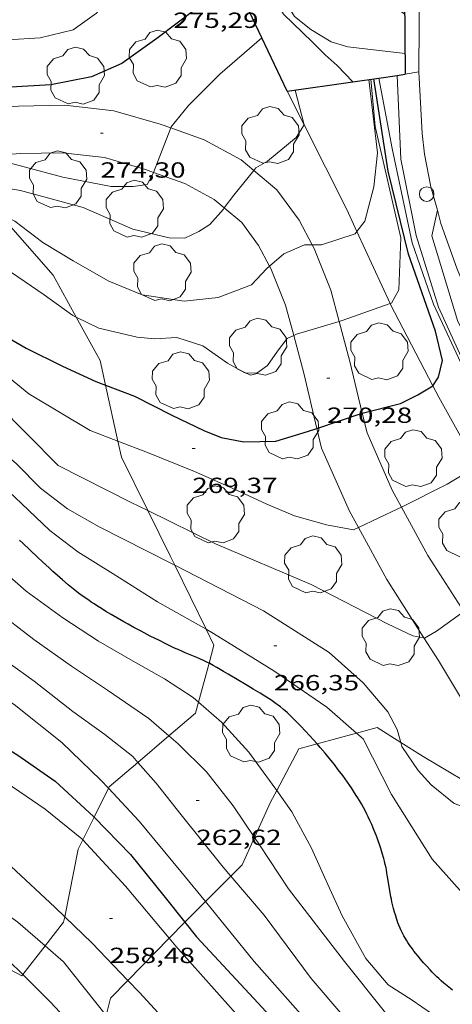
# Model space of a CAD drawing. Units: inches. Extents: x 453000 to 454004, y 4601998 to 4602502.
# Drawn here: x 453056 to 453085, y 4602110 to 4602177 of the extents above; entities that cross this region are included whole.
import ezdxf
from ezdxf.enums import TextEntityAlignment as Align

# ---------------------------------------------------------------- set-up
doc = ezdxf.new("R2010")
doc.units = ezdxf.units.IN
doc.header["$MEASUREMENT"] = 0
for name, color, linetype, lineweight in [('ALTRES CARRETERES ASFALTADES', 7, 'Continuous', 0), ('ARBRE', 7, 'Continuous', 0), ('BOSC', 7, 'Continuous', 0), ('CAMI i PISTA FORESTAL', 7, 'Continuous', 0), ('CORBA DE NIVELL', 7, 'Continuous', 0), ('CORBA MESTRA', 7, 'Continuous', 0), ('COTA ALTIMETRICA', 7, 'Continuous', 0), ('FILAT', 7, 'Continuous', 0), ('MUR CONTENCIO', 7, 'Continuous', 0), ('PAL', 7, 'Continuous', 0), ('VORERA', 7, 'Continuous', 0)]:
    doc.layers.add(name, color=color, linetype=linetype, lineweight=lineweight)
doc.styles.add('Style-Arial', font='ARIAL.TTF')
doc.linetypes.add('bosc', pattern='A,-2.235,[9,dgnlstyle-mataro.shx,S=0.035752,R=0,X=0,Y=0],-2.235', length=4.47)
doc.linetypes.add('filat', pattern='A,0.25,[7,dgnlstyle-mataro.shx,S=0.008,R=0,X=0,Y=0],10.25', length=10.5)

# ---------------------------------------------------------------- blocks, each defined once
blk = doc.blocks.new('ARBRE')
at = {"color": 0, "linetype": 'ByBlock', "lineweight": -2, "flags": 128}
blk.add_lwpolyline([(-0.507, -1.872), (-1.415, -1.448), (-1.697, -0.9400000000000001), (-1.675, -0.342), (-1.951, 0.138), (-1.943, 0.686), (-1.511, 1.208), (-0.871, 1.406), (-0.543, 1.846), (-0.027, 2.012), (0.541, 1.882), (0.933, 1.428), (1.495, 1.262), (1.921, 0.6940000000000001), (1.969, 0.068), (1.593, -0.562), (1.593, -1.098), (1.229, -1.618), (0.505, -1.886), (-0.049, -1.762), (-0.507, -1.872)], dxfattribs=at)
blk = doc.blocks.new('COTA')
at = {"color": 0, "linetype": 'ByBlock', "lineweight": -2}
blk.add_line((0, 0), (0.2, 0), dxfattribs=at)
blk = doc.blocks.new('PAL')
at = {"color": 0, "linetype": 'ByBlock', "lineweight": -2}
blk.add_circle((0, 0), 0.5000000000992941, dxfattribs=at)

msp = doc.modelspace()

# ---------------------------------------------------------------- linework, layer by layer
at = {"layer": 'ALTRES CARRETERES ASFALTADES', "color": 1, "linetype": 'Continuous', "lineweight": 20}
for points in [[(453082.8613182441, 4602173.514897496, 268.0634156048752), (453083.1042867153, 4602169.309889133, 267.635414941304), (453083.2662761391, 4602167.882885691, 267.6034148916913), (453083.703259828, 4602165.643878904, 267.2224143009889), (453084.1382230385, 4602164.048753522, 267.0266116305758)], [(453084.1382230385, 4602164.048753522, 267.0266116305758), (453084.385241909, 4602163.142869851, 266.9154138250161), (453085.4762204736, 4602160.094856848, 266.5014131831505), (453086.616200829, 4602157.272843822, 266.2134127366353), (453087.6531839307, 4602154.833832174, 265.7904120808161), (453088.5821700366, 4602152.812821991, 265.5024116343009), (453089.7691566411, 4602150.804809872, 265.3074113319728), (453091.1481437178, 4602148.819796331, 265.0844109862336), (453092.4721327199, 4602147.099783619, 264.9214107335184), (453093.8281232436, 4602145.573770964, 264.7544104746017), (453095.1861153714, 4602144.258758621, 264.6004102358401), (453096.5101104436, 4602143.338747149, 264.3594098621937), (453097.6751081601, 4602142.799737474, 264.2054096234321), (453098.7685546305, 4602142.362100609, 264.0232715968558)]]:
    msp.add_polyline3d(points, dxfattribs=at)
at = {"layer": 'BOSC', "color": 3, "linetype": 'bosc', "lineweight": 20}
for points in [[(453036.978387158, 4602161.332421163, 271.4335064190061), (453040.7851751019, 4602163.24720083, 271.7934213878672), (453048.0092010064, 4602165.185149021, 272.5414225475664), (453054.1342004262, 4602163.85710049, 271.9734216669393), (453057.8611739043, 4602159.60006561, 271.3684207289472), (453059.4421744404, 4602156.732392723, 271.1462814447726)], [(453059.4421744404, 4602156.732392723, 271.1462814447726), (453061.0781346185, 4602153.765032155, 270.9164200281664), (453061.4505225644, 4602152.069760448, 270.6456994951954)], [(453061.4505225644, 4602152.069760448, 270.6456994951954), (453062.2886324235, 4602148.254320269, 270.0364060145787)], [(453062.2886324235, 4602148.254320269, 270.0364060145787), (453062.5320866509, 4602147.146010862, 269.8594183893937), (453064.347192727, 4602143.489321621, 268.9841875919394)], [(453064.347192727, 4602143.489321621, 268.9841875919394), (453065.900040391, 4602140.360974788, 268.235415871544), (453066.1978850798, 4602139.750693149, 268.0603464370432)], [(453066.1978850798, 4602139.750693149, 268.0603464370432), (453068.3314798304, 4602135.378972755, 266.8062457582325)], [(453068.3314798304, 4602135.378972755, 266.8062457582325), (453068.8619989344, 4602134.291942903, 266.4944131722978), (453068.524201031, 4602133.051345308, 266.260785012912)], [(453068.524201031, 4602133.051345308, 266.260785012912), (453067.800898251, 4602130.394941347, 265.7605335447624)], [(453067.800898251, 4602130.394941347, 265.7605335447624), (453067.5939616335, 4602129.634945304, 265.6174118125969), (453065.7832105881, 4602128.082238605, 265.1382339920726)], [(453075.9135641324, 4602127.528780049, 266.3859598232785), (453078.6154538441, 4602128.259721116, 266.0933734125186)], [(453078.6154538441, 4602128.259721116, 266.0933734125186), (453080.0279733763, 4602128.64184942, 265.940412313376), (453081.6380508313, 4602127.634001574, 266.1309458612967)], [(453065.7832105881, 4602128.082238605, 265.1382339920726), (453063.6647796056, 4602126.265698454, 264.5776350385456)], [(453073.1615552722, 4602124.33935692, 265.2210044137729), (453074.6719540781, 4602127.192887813, 266.5204132126081), (453075.9135641324, 4602127.528780049, 266.3859598232785)], [(453081.6380508313, 4602127.634001574, 266.1309458612967), (453083.1799632929, 4602126.668822447, 266.3134128916752), (453087.605950063, 4602124.020784759, 266.8944137924577), (453087.7122268625, 4602123.898929924, 266.9010967812247)], [(453063.6647796056, 4602126.265698454, 264.5776350385456), (453061.6989141389, 4602124.579982195, 264.0574093939729), (453061.653224564, 4602124.488411639, 264.0203475357938)], [(453061.653224564, 4602124.488411639, 264.0203475357938), (453060.6679773896, 4602122.513789822, 263.2211479137652)], [(453071.6400879712, 4602121.11764135, 263.8392562657394), (453072.7389233716, 4602123.540896818, 264.8574106342929), (453073.1615552722, 4602124.33935692, 265.2210044137729)], [(453060.6679773896, 4602122.513789822, 263.2211479137652), (453059.8918209532, 4602120.95822542, 262.5915557192712)], [(453059.8918209532, 4602120.95822542, 262.5915557192712), (453059.5698784622, 4602120.312991733, 262.3304067164321), (453058.6591807424, 4602115.703231242, 260.8144864183978)], [(453070.0271220164, 4602118.483100633, 262.7104024828237), (453070.7908877554, 4602119.244904937, 263.0524078358209), (453071.6400879712, 4602121.11764135, 263.8392562657394)], [(453068.2772490339, 4602116.737721519, 261.9268298551085), (453070.0271220164, 4602118.483100633, 262.7104024828237)], [(453066.8730901851, 4602115.337147307, 261.2981273736728), (453066.8738520381, 4602115.337928602, 261.2984051164192), (453068.2772490339, 4602116.737721519, 261.9268298551085)], [(453058.6591807424, 4602115.703231242, 260.8144864183978), (453058.5858391431, 4602115.331991478, 260.6924041768768), (453057.3171301065, 4602113.699806459, 260.0638186237439)], [(453065.790917911, 4602114.22735833, 260.9036083966397), (453066.8730901851, 4602115.337147307, 261.2981273736728)], [(453055.7935733956, 4602111.739761747, 259.3089680550465), (453055.7238067687, 4602111.650007485, 259.2744019784096), (453051.8418161756, 4602113.683040092, 259.455402259032), (453051.8256683218, 4602115.258944977, 259.7802144589777)], [(453062.9784571524, 4602111.343124443, 259.8782918477115), (453065.790917911, 4602114.22735833, 260.9036083966397)], [(453057.3171301065, 4602113.699806459, 260.0638186237439), (453055.7935733956, 4602111.739761747, 259.3089680550465)], [(453061.5018760583, 4602108.928948163, 258.8994260197818), (453061.7828045306, 4602110.116959136, 259.4424022388769), (453062.9784571524, 4602111.343124443, 259.8782918477115)]]:
    msp.add_polyline3d(points, dxfattribs=at)
at = {"layer": 'CAMI i PISTA FORESTAL', "color": 7, "linetype": 'Continuous', "lineweight": 0}
for points in [[(453065.9047200066, 4602169.686975131, 273.9822342901988), (453065.1812637537, 4602169.94602611, 274.0934249537872), (453062.0132657998, 4602170.863051568, 274.4234254654193), (453058.665263409, 4602171.232077545, 274.3914254158065), (453055.5022581183, 4602171.181101465, 274.1684250700673), (453053.6960044021, 4602171.060658164, 273.9666595853255)], [(453071.5927103354, 4602166.769626627, 272.9833794620883), (453070.7162537911, 4602167.501980323, 273.1874235491248), (453068.2002602322, 4602168.865001527, 273.6294242344017), (453065.9047200066, 4602169.686975131, 273.9822342901988)], [(453064.7372757803, 4602166.642460436, 273.9967875669514), (453064.1772386529, 4602166.843028917, 274.0934249537872), (453061.3772404578, 4602167.653051417, 274.4234254654193), (453058.5122384137, 4602167.969073647, 274.3914254158065), (453055.6372336074, 4602167.923095389, 274.1684250700673), (453054.0772063277, 4602167.818858509, 273.9911493327119)], [(453069.5708107966, 4602164.210819446, 272.9776545296811), (453068.8762303686, 4602164.790990082, 273.1874235491248), (453066.8662355151, 4602165.880007021, 273.6294242344017), (453064.7372757803, 4602166.642460436, 273.9967875669514)], [(453075.5832903482, 4602161.681934371, 271.9978918657086), (453074.6802285471, 4602163.364943833, 272.3184222018273), (453073.1732420231, 4602165.448958497, 272.6154226622961), (453071.5927103354, 4602166.769626627, 272.9833794620883)], [(453072.6638088144, 4602160.22816571, 271.9915496947897), (453071.9112110973, 4602161.630962154, 272.3184222018273), (453070.7702213014, 4602163.208973258, 272.6154226622961), (453069.5708107966, 4602164.210819446, 272.9776545296811)], [(453077.4302702476, 4602156.443402546, 271.0082355047192), (453076.8601956281, 4602158.580919875, 271.3044206297217), (453075.714215529, 4602161.437932999, 271.9514216328305), (453075.5832903482, 4602161.681934371, 271.9978918657086)], [(453074.3154510613, 4602155.471930637, 271.0020839965246), (453073.7611830007, 4602157.549941791, 271.3044206297217), (453072.7562004569, 4602160.0559533, 271.9514216328305), (453072.6638088144, 4602160.22816571, 271.9915496947897)], [(453079.0062227939, 4602150.160958246, 269.9811511050461), (453078.1651605255, 4602153.687902386, 270.6264195785505), (453077.4302702476, 4602156.443402546, 271.0082355047192)], [(453075.9025724535, 4602149.122739966, 269.9703957353724), (453075.0041495699, 4602152.889925134, 270.6264195785505), (453074.3154510613, 4602155.471930637, 271.0020839965246)], [(453081.6872312961, 4602143.736251596, 269.0041738917463), (453081.0550983191, 4602144.898866833, 269.185417344424), (453079.3291252953, 4602148.806885988, 269.7334181940432), (453079.0062227939, 4602150.160958246, 269.9811511050461)], [(453078.7414001072, 4602142.32904321, 269.0174357434435), (453078.1270828536, 4602143.458886818, 269.185417344424), (453076.2271125572, 4602147.761907904, 269.7334181940432), (453075.9025724535, 4602149.122739966, 269.9703957353724)], [(453085.9417330599, 4602136.57850827, 268.0079543741641), (453083.4860681642, 4602140.427841457, 268.4884162637952), (453081.6872312961, 4602143.736251596, 269.0041738917463)], [(453083.2254840583, 4602134.775553336, 267.9956689379642), (453080.6760512351, 4602138.770860208, 268.4884162637952), (453078.7414001072, 4602142.32904321, 269.0174357434435)], [(453088.9792504169, 4602125.862128029, 267.015019027721), (453087.7419743795, 4602127.197788652, 267.2284143102913), (453085.8009972892, 4602130.613808675, 267.3954145692081), (453084.2150146414, 4602133.224824757, 267.8044152033218), (453083.2254840583, 4602134.775553336, 267.9956689379642)]]:
    msp.add_polyline3d(points, dxfattribs=at)
at = {"layer": 'CORBA DE NIVELL', "color": 30, "linetype": 'Continuous', "lineweight": 0, "flags": 128}
for points, elevation in [([(453078.3670550836, 4602172.841191722), (453077.2973129488, 4602173.953940393), (453076.4653171978, 4602174.683947838), (453075.5773225588, 4602175.571955953), (453073.6263339808, 4602177.475973709), (453072.2003499118, 4602179.866988234), (453071.4323601782, 4602181.376996403), (453070.9873714007, 4602182.947002213), (453070.7803840697, 4602184.659006437), (453070.721387127, 4602185.074007529)], 272.0004217088), ([(453081.9333263202, 4602174.768906481), (453078.0193237575, 4602175.230936896), (453076.87632455, 4602175.568946091), (453075.48732877, 4602176.408957933), (453074.3703338141, 4602177.301967792), (453073.5173430534, 4602178.693976424), (453073.1063506714, 4602179.781981229), (453072.9013582218, 4602180.818984391), (453073.0273678637, 4602182.063985365), (453073.6593744052, 4602182.796981706), (453074.6373808003, 4602183.439975282), (453075.7623843654, 4602183.679967118), (453076.7593848943, 4602183.545959346), (453077.7943826977, 4602183.044950716), (453078.4183791354, 4602182.447945056), (453079.0953720891, 4602181.380938265), (453079.6943651494, 4602180.343932113), (453079.9933597478, 4602179.570928645), (453080.2223555656, 4602178.972925982), (453080.2863540865, 4602178.764925173), (453081.0723499483, 4602178.058918115), (453081.9083467906, 4602177.471910861)], 271.0004201584001), ([(453072.136255737, 4602175.849927511), (453072.1363193334, 4602175.849982493)], 274.0004248096001), ([(453081.3943303763, 4602173.276526432), (453081.3943141639, 4602173.276908258)], 268.0004155072), ([(453078.644055964, 4602162.593494792), (453079.1842349684, 4602163.290909544), (453079.7992537603, 4602165.641908522), (453080.0412718827, 4602167.980910312), (453079.4463090117, 4602172.995922603)], 272.0004217088), ([(453081.0021953044, 4602157.691887069), (453081.5132029557, 4602158.595884593), (453081.6352301794, 4602162.158889191), (453079.8942852441, 4602169.771914205), (453079.5983094143, 4602173.017921482)], 271.0004201584001), ([(453080.1453118114, 4602173.096912395), (453080.1453108618, 4602173.096917455)], 269.0004170576), ([(453075.0269914828, 4602169.896068937), (453074.4162957276, 4602172.272959646)], 273.0004232592), ([(453084.1382230385, 4602164.048753522), (453084.1382484004, 4602164.04887313)], 267.0004139568001), ([(453075.5832903482, 4602161.681934371), (453076.2182181617, 4602161.681929553), (453078.5212274457, 4602162.434913248)], 272.0004217088)]:
    msp.add_lwpolyline(points, dxfattribs=dict(at, elevation=elevation))
at = {"layer": 'CORBA DE NIVELL', "color": 30, "linetype": 'Continuous', "lineweight": 0}
for points, elevation in [([(453042.1878338294, 4602175.569739398), (453043.4842760958, 4602176.006200132), (453045.5282806305, 4602176.186184903), (453048.5472851896, 4602176.17016197), (453051.7142878235, 4602175.870137476), (453054.7752914082, 4602175.717114013), (453056.9722957325, 4602175.83809753), (453059.2433035327, 4602176.402081174), (453060.8293145883, 4602177.535070896), (453062.2143310077, 4602179.416063305), (453063.352343167, 4602180.786056793), (453065.2123552847, 4602182.003044567), (453068.1172756096, 4602184.342944046)], 276.0004279104), ([(453065.9047200066, 4602169.686975131), (453065.9342635403, 4602169.764020115), (453067.1192764476, 4602171.223013384), (453069.2642960408, 4602173.367000435), (453072.136255737, 4602175.849927511)], 274.0004248096001), ([(453090.0464247983, 4602140.793224919), (453090.5550920226, 4602142.127790456), (453090.2361125228, 4602144.894797166), (453089.6521273009, 4602146.961804802), (453087.6931484603, 4602150.150824609), (453086.8491595043, 4602151.778833536), (453086.0181711147, 4602153.478842477), (453084.2221982404, 4602157.420862217), (453082.6972330626, 4602162.321881387), (453081.6372711248, 4602167.554897543), (453081.3943303763, 4602173.276526432)], 268.0004155072), ([(453078.3673061628, 4602172.840930548), (453078.3670550836, 4602172.841191722)], 272.0004217088), ([(453087.1941216462, 4602146.718823075), (453088.0381309141, 4602147.767818297), (453088.153137997, 4602148.677818836), (453087.0201489571, 4602150.35383003), (453086.7061578941, 4602151.595834338), (453086.0431672915, 4602152.9698415), (453083.8701991438, 4602157.611865184), (453082.4172288954, 4602161.829882747), (453081.0482757581, 4602168.285903145), (453080.1453118114, 4602173.096912395)], 269.0004170576), ([(453075.0272786317, 4602169.894951324), (453074.4852711599, 4602169.020954082), (453072.5252558066, 4602167.397966436), (453071.7352511446, 4602166.944971729), (453071.5927103354, 4602166.769626627)], 273.0004232592), ([(453075.0272786317, 4602169.894951324), (453075.0269914828, 4602169.896068937)], 273.0004232592), ([(453064.7372757803, 4602166.642460436), (453065.9047200066, 4602169.686975131)], 274.0004248096001), ([(453054.0772063277, 4602167.818858509), (453054.0902295776, 4602167.708106793), (453054.6172277617, 4602167.361102257), (453058.5372259255, 4602166.318070896), (453061.8402261296, 4602165.67004483), (453063.3362285248, 4602165.680033496), (453064.3012310225, 4602165.812026378), (453064.6692365477, 4602166.465024599), (453064.7372757803, 4602166.642460436)], 274.0004248096001), ([(453071.5927103354, 4602166.769626627), (453070.2232346876, 4602165.084980316), (453069.5708107966, 4602164.210819446)], 273.0004232592), ([(453069.5708107966, 4602164.210819446), (453069.5112263453, 4602164.13098424), (453068.5892169641, 4602163.082989612), (453067.8252120617, 4602162.592994649), (453066.8722071014, 4602162.134001168), (453065.802205564, 4602162.150009311), (453063.3052063287, 4602162.761029204), (453059.91221226, 4602164.236057236), (453055.6232144878, 4602165.406091593), (453051.1972132255, 4602166.144126319), (453047.6942095093, 4602166.370153249), (453044.9752028127, 4602166.043173373), (453044.3952021563, 4602166.075177823), (453044.3357148534, 4602166.231900331)], 273.0004232592), ([(453051.808203535, 4602164.742119511), (453052.6942037932, 4602164.595112559), (453055.2381978661, 4602163.29409124), (453057.1721897866, 4602161.834074302), (453059.2371834734, 4602160.580056689), (453061.6721767777, 4602159.200036073), (453063.9531732349, 4602158.26701732), (453066.8351743115, 4602157.81999476), (453069.1531799007, 4602158.08297758), (453071.4401899262, 4602158.936961551), (453072.4722000774, 4602160.063955468), (453072.6638088144, 4602160.22816571)], 272.0004217088), ([(453059.4421744404, 4602156.732392723), (453059.221155056, 4602156.838051009), (453057.2511628747, 4602158.271068178), (453054.1261740547, 4602160.383095164), (453052.2871806804, 4602161.632111053), (453050.5071855993, 4602162.644126128), (453048.5841882479, 4602163.386141869), (453047.1141885714, 4602163.729153555), (453044.5691856196, 4602163.860173068), (453042.4931796088, 4602163.49218825), (453040.5381718964, 4602162.875202127), (453038.4941614509, 4602161.916216149), (453036.978387158, 4602161.332421163)], 271.0004201584001), ([(453096.7370092515, 4602129.955724678), (453097.1950206676, 4602131.366723391), (453096.9550465484, 4602134.826730576), (453095.1890767859, 4602139.172750714), (453092.9411012455, 4602142.855773481), (453089.6261380955, 4602148.389807213), (453085.5401927797, 4602156.431850683), (453083.7682345865, 4602162.303873233), (453084.1382230385, 4602164.048753522)], 267.0004139568001), ([(453078.5212274457, 4602162.434913248), (453078.644055964, 4602162.593494792)], 272.0004217088), ([(453072.6638088144, 4602160.22816571), (453073.6472095397, 4602161.070948114), (453075.0492163493, 4602161.681938423), (453075.5832903482, 4602161.681934371)], 272.0004217088), ([(453026.7594278042, 4602154.376401105), (453027.1520877189, 4602154.516290734), (453030.755106492, 4602156.254266092), (453034.5801268157, 4602158.15124001), (453037.194137424, 4602159.015221516), (453039.2271444153, 4602159.521206874), (453041.8351503403, 4602159.76918747), (453043.184151711, 4602159.674177088), (453045.2441495858, 4602158.97316037), (453046.9931461439, 4602158.162145843), (453048.7271404784, 4602157.061130979), (453050.9191342027, 4602155.786112369), (453053.0631242181, 4602154.032093382), (453056.2141098311, 4602151.492065537), (453060.4080972279, 4602148.974029811), (453062.2886324235, 4602148.254320269)], 269.0004170576), ([(453080.9021061353, 4602157.656640673), (453077.6201810242, 4602156.500910883), (453077.4302702476, 4602156.443402546)], 271.0004201584001), ([(453081.0021953044, 4602157.691887069), (453080.9021061353, 4602157.656640673)], 271.0004201584001), ([(453074.3154510613, 4602155.471930637), (453073.8741658991, 4602155.272937402), (453073.210158314, 4602154.408941101), (453072.5251497403, 4602153.418944764), (453071.7871445976, 4602152.891949546), (453070.9811436286, 4602152.928955719), (453069.7901467368, 4602153.581965769), (453068.1041531597, 4602154.772980407), (453066.3131546169, 4602155.330994862), (453064.8061517189, 4602155.25700618), (453063.6211506405, 4602155.357015328), (453060.9971513676, 4602155.989036217), (453059.4421744404, 4602156.732392723)], 271.0004201584001), ([(453077.4302702476, 4602156.443402546), (453074.5061690414, 4602155.557933048), (453074.3154510613, 4602155.471930637)], 271.0004201584001), ([(453064.347192727, 4602143.489321621), (453063.1950642484, 4602144.058001042), (453058.2210756423, 4602146.576042688), (453054.0481010783, 4602150.781080868), (453050.8771144707, 4602153.19410867), (453050.4796784799, 4602153.388326877)], 268.0004155072), ([(453050.9360383596, 4602150.589481268), (453051.6940912827, 4602149.971097474), (453053.3800819007, 4602148.390082232), (453055.3720721206, 4602146.694064487), (453057.0110619829, 4602145.023049461), (453058.8550541282, 4602143.61103328), (453061.0200480913, 4602142.373014933), (453065.9040369145, 4602139.901974045), (453066.1978850798, 4602139.750693149)], 267.0004139568001), ([(453068.3314798304, 4602135.378972755), (453065.0090154655, 4602137.257976737), (453061.9790251918, 4602139.159002674), (453059.5660328852, 4602140.666023319), (453057.6330409661, 4602142.126040249), (453055.699051997, 4602143.975057791), (453053.507064191, 4602146.030077608), (453051.5790739945, 4602147.716094851), (453050.8611604715, 4602148.237940652)], 266.0004124064), ([(453062.2886324235, 4602148.254320269), (453064.3170919374, 4602147.477997831), (453067.5420869369, 4602146.159971318), (453070.0550824791, 4602145.058950544), (453072.4680777449, 4602143.941930505), (453074.3810745952, 4602143.135914738), (453076.5510732476, 4602142.514897311), (453078.4110735288, 4602142.171882667), (453078.7414001072, 4602142.32904321)], 269.0004170576), ([(453081.6872312961, 4602143.736251596), (453084.8131071653, 4602145.296838935), (453086.869835432, 4602146.525153589)], 269.0004170576), ([(453078.7414001072, 4602142.32904321), (453081.4460891905, 4602143.615861878), (453081.6872312961, 4602143.736251596)], 269.0004170576), ([(453083.2254840583, 4602134.775553336), (453082.4680248925, 4602134.93284066), (453080.7190283419, 4602135.744855191), (453075.5140406523, 4602138.430898848), (453068.9590515982, 4602141.212952898), (453064.347192727, 4602143.489321621)], 268.0004155072), ([(453050.7386338983, 4602142.685328905), (453051.789029895, 4602141.861084181), (453053.7490186237, 4602139.975066384), (453056.0150069466, 4602137.973046087), (453058.5389970656, 4602136.155024118), (453060.9679886383, 4602134.548003197), (453063.3389819268, 4602133.178983084), (453065.4779761229, 4602131.976964991), (453067.4429695407, 4602130.707948114), (453067.800898251, 4602130.394941347)], 264.0004093056), ([(453065.7832105881, 4602128.082238605), (453064.407953879, 4602129.263968903), (453061.5789641596, 4602131.196993365), (453059.1239728275, 4602132.841014541), (453056.5369826866, 4602134.669037004), (453053.8019944789, 4602136.782061033), (453050.8830079433, 4602139.153086856), (453050.1573365821, 4602139.720276116)], 263.0004077552001), ([(453066.1978850798, 4602139.750693149), (453072.2480219692, 4602136.635920845), (453076.7420072286, 4602133.774882312), (453079.0609950722, 4602131.698861497), (453080.7469827387, 4602129.72884565), (453081.3889745378, 4602128.5168389), (453081.6380508313, 4602127.634001574)], 267.0004139568001), ([(453049.270312503, 4602136.891607702), (453049.7989864972, 4602136.548091042), (453053.7079723369, 4602133.883057251), (453056.5799610757, 4602131.812032248), (453059.2239495066, 4602129.747008985), (453061.4009410073, 4602128.18199004), (453063.3239324328, 4602126.658973088), (453063.6647796056, 4602126.265698454)], 262.0004062048001), ([(453085.9417330599, 4602136.57850827), (453084.0810297909, 4602135.248828912), (453083.2530248727, 4602134.769834452), (453083.2254840583, 4602134.775553336)], 268.0004155072), ([(453078.6154538441, 4602128.259721116), (453076.5739785832, 4602130.033877786), (453072.9589918488, 4602132.520909072), (453068.8390049688, 4602135.091944317), (453068.3314798304, 4602135.378972755)], 266.0004124064), ([(453061.653224564, 4602124.488411639), (453061.1369167731, 4602125.041987176), (453058.4499322742, 4602127.634011582), (453055.2099468799, 4602130.221040176), (453051.8959580097, 4602132.365068646), (453048.6869681868, 4602134.362096091), (453048.5065064831, 4602134.455874543)], 261.0004046544), ([(453067.800898251, 4602130.394941347), (453069.3709597373, 4602129.02193087), (453071.236946962, 4602126.95691351), (453072.853932875, 4602124.769897851), (453073.1615552722, 4602124.33935692)], 264.0004093056), ([(453045.1499046265, 4602128.992639485), (453047.0529215093, 4602128.544099469), (453049.5559195095, 4602127.769079275), (453052.0739138226, 4602126.505058209), (453054.1919070301, 4602125.17704008), (453057.3168958426, 4602123.064013094), (453059.8348842374, 4602121.019990819), (453059.8918209532, 4602120.95822542)], 259.0004015536001), ([(453094.3209754836, 4602114.579352598), (453093.596885092, 4602114.233724128), (453091.8798811478, 4602114.064736894), (453089.3248806692, 4602114.523756992), (453087.3648860223, 4602115.629773578), (453085.6938976203, 4602117.499789155), (453083.7759108765, 4602119.638807025), (453081.0049401628, 4602124.064834911), (453079.0709659895, 4602127.863855476), (453078.6154538441, 4602128.259721116)], 266.0004124064), ([(453071.6400879712, 4602121.11764135), (453070.1719175632, 4602123.299915922), (453068.3489323249, 4602125.617933347), (453066.4259438508, 4602127.529950902), (453065.7832105881, 4602128.082238605)], 263.0004077552001), ([(453081.6380508313, 4602127.634001574), (453081.715966251, 4602127.357834622), (453082.8379554786, 4602125.708823553), (453083.7129493159, 4602124.717815377), (453085.2879421292, 4602123.448801459), (453086.115941129, 4602123.14779471), (453086.7429425412, 4602123.205790043), (453087.7122268625, 4602123.898929924)], 267.0004139568001), ([(453063.6647796056, 4602126.265698454), (453064.9039210503, 4602124.835958274), (453066.6219072489, 4602122.665941874), (453069.5038846523, 4602119.098914477), (453070.0271220164, 4602118.483100633)], 262.0004062048001), ([(453058.6591807424, 4602115.703231242), (453057.9858459901, 4602116.35699762), (453055.0038623995, 4602119.129024543), (453052.6648735613, 4602121.078045312), (453050.393883516, 4602122.854065296), (453047.8168909095, 4602124.355087177), (453045.2038950908, 4602125.440108685), (453044.3909073754, 4602125.619919268)], 258.0004000032), ([(453068.2772490339, 4602116.737721519), (453066.5958779055, 4602118.803936084), (453063.7558995277, 4602122.23396295), (453061.653224564, 4602124.488411639)], 261.0004046544), ([(453073.1615552722, 4602124.33935692), (453074.1979206865, 4602122.888884736), (453075.5359038148, 4602120.391870713), (453076.6478866307, 4602117.899858412), (453077.622871867, 4602115.75484769), (453079.2508523644, 4602112.851830835), (453080.7678409677, 4602111.039816516), (453082.4118355193, 4602109.985802409), (453084.3928281956, 4602108.615785254), (453086.136820072, 4602107.188769809), (453088.1178127484, 4602105.818752654), (453089.8668093065, 4602105.007738126), (453092.069806485, 4602104.185720136), (453094.4248064182, 4602103.695701508), (453096.515808742, 4602103.574685454), (453098.6676748204, 4602103.569230127)], 264.0004093056), ([(453059.8918209532, 4602120.95822542), (453062.8068643829, 4602117.79596327), (453065.790917911, 4602114.22735833)], 259.0004015536001), ([(453101.207366367, 4602096.167952926), (453101.1947597876, 4602096.166638467), (453098.887757645, 4602096.355656265), (453096.4377591654, 4602097.056675941), (453093.0547655902, 4602098.594703995), (453090.5367742438, 4602100.249725665), (453087.8547855566, 4602102.288749176), (453084.7297996957, 4602104.790776767), (453082.2008137649, 4602107.161799632), (453080.4998268415, 4602109.232815749), (453077.7858484921, 4602112.640841626), (453073.9658801888, 4602117.598878296), (453071.9689000829, 4602120.628898146), (453071.6400879712, 4602121.11764135)], 263.0004077552001), ([(453070.0271220164, 4602118.483100633), (453072.3018640045, 4602115.805888142), (453075.5108360801, 4602111.469857072), (453079.9678033376, 4602106.243815151), (453083.5397792082, 4602102.333781987), (453087.0067619573, 4602099.351751056), (453089.9417477588, 4602096.880724956), (453093.0927363384, 4602094.731697717), (453095.7957289732, 4602093.208674846), (453098.2607237658, 4602092.018654298), (453100.5527207181, 4602091.148635559), (453102.5607190738, 4602090.521619351), (453103.2903896852, 4602090.429888949)], 262.0004062048001), ([(453051.8012031547, 4602117.646554944), (453053.1158430151, 4602116.960035505), (453055.4448343189, 4602115.33801532), (453057.3171301065, 4602113.699806459)], 257.0003984528), ([(453104.9357611812, 4602085.92119281), (453104.6576876271, 4602085.948596349), (453101.5276882147, 4602086.665621211), (453098.7876923585, 4602087.771643715), (453095.6166998327, 4602089.404670306), (453091.8017125454, 4602091.859703059), (453088.9197262722, 4602094.257728645), (453085.910742913, 4602097.065755829), (453082.3967653265, 4602100.737788185), (453078.5027905879, 4602104.862824125), (453071.6118389125, 4602112.63988847), (453068.2772490339, 4602116.737721519)], 261.0004046544), ([(453062.9784571524, 4602111.343124443), (453060.530831187, 4602113.885974478), (453058.6591807424, 4602115.703231242)], 258.0004000032), ([(453055.7935733956, 4602111.739761747), (453054.8118134278, 4602112.714016055), (453052.145826966, 4602115.043039894), (453051.8256683218, 4602115.258944977)], 256.0003969024), ([(453065.790917911, 4602114.22735833), (453066.247838495, 4602113.680930782), (453070.9318060589, 4602108.448887131), (453076.3057661794, 4602102.094836504), (453081.7857194305, 4602094.813783636), (453085.5256914113, 4602090.356748349), (453089.2936720321, 4602087.032714606), (453093.5086515401, 4602083.470677102), (453097.4446371332, 4602080.767643047), (453100.8746285051, 4602078.929614172), (453104.2616238014, 4602077.617586439), (453106.2326248541, 4602077.353571074), (453107.9058036607, 4602077.321183156)], 259.0004015536001), ([(453057.3171301065, 4602113.699806459), (453058.5638184481, 4602112.608987423), (453061.5018760583, 4602108.928948163)], 257.0003984528), ([(453060.8999703891, 4602106.383565226), (453060.849775215, 4602106.44396052), (453057.683796256, 4602109.863989844), (453055.7935733956, 4602111.739761747)], 256.0003969024), ([(453110.6563308441, 4602071.976951312), (453110.4055905483, 4602071.97953108), (453108.0925925999, 4602072.722549781), (453105.1785959579, 4602073.760573501), (453102.5445991507, 4602074.719594974), (453099.6626039924, 4602075.946618743), (453096.4906114727, 4602077.580645344), (453093.7926205604, 4602079.329668527), (453091.4006292424, 4602080.962689209), (453089.2776372639, 4602082.453707628), (453086.7166498419, 4602084.634730442), (453082.1806744343, 4602088.80277132), (453080.0306886054, 4602091.10979121), (453077.2487085193, 4602094.302817268), (453074.798727787, 4602097.342840571), (453072.4487473312, 4602100.39886314), (453069.6937699653, 4602103.944889542), (453067.0697884397, 4602106.915914058), (453063.7708106706, 4602110.519944676), (453062.9784571524, 4602111.343124443)], 258.0004000032)]:
    msp.add_lwpolyline(points, dxfattribs=dict(at, elevation=elevation))
at = {"layer": 'CORBA MESTRA', "color": 30, "linetype": 'Continuous', "lineweight": 30}
for points, elevation in [([(453070.1643478933, 4602180.017003915), (453067.74632815, 4602177.909018993), (453064.95930788, 4602175.807036881), (453062.5622911664, 4602174.094052413), (453060.4912809599, 4602173.172066697), (453057.7042725189, 4602172.629087002), (453054.9802670589, 4602172.466107417), (453051.8192631977, 4602172.603131614), (453049.248260494, 4602172.772151383), (453045.6762579911, 4602173.172179106), (453043.6206817084, 4602172.743102314)], 275.0004263600001), ([(453029.502722052, 4602156.733871955), (453031.3441192266, 4602157.812264036), (453035.2641380966, 4602159.498236908), (453038.9161546694, 4602160.936211428), (453040.4121600314, 4602161.337200698), (453042.1241652048, 4602161.669188224), (453043.7311683715, 4602161.758176167), (453045.3061700545, 4602161.658164063), (453047.0561695733, 4602161.237150133), (453048.3891657597, 4602160.462138817), (453050.0541583482, 4602159.145124141), (453051.8401492427, 4602157.580108163), (453054.0371387788, 4602155.752088659), (453056.0231331853, 4602154.609071818), (453058.5151277314, 4602153.381051006), (453060.7761232015, 4602152.322032209), (453061.4505225644, 4602152.069760448)], 270.000418608), ([(453061.4505225644, 4602152.069760448), (453063.4361197759, 4602151.327010483), (453065.9811138426, 4602150.024989155), (453068.1781092971, 4602148.976970861), (453069.3641074179, 4602148.486961102), (453070.9071076097, 4602148.196948945), (453073.0941114405, 4602148.254932441), (453075.2491196982, 4602148.902917095), (453075.9025724535, 4602149.122739966)], 270.000418608), ([(453083.8261566689, 4602152.022856852), (453083.8312162803, 4602152.030522418)], 270.000418608), ([(453075.9025724535, 4602149.122739966), (453078.9321348091, 4602150.141891069), (453079.0062227939, 4602150.160958246)], 270.000418608), ([(453058.4990167843, 4602138.762028463), (453058.1520185529, 4602139.066031568), (453057.8510201272, 4602139.335034268), (453057.5890215194, 4602139.572036624), (453057.135023987, 4602139.990040716), (453056.7960258591, 4602140.306043778), (453056.2910286955, 4602140.78304835), (453055.7870315486, 4602141.262052917), (453055.5760327693, 4602141.466054833)], 265.000410856), ([(453075.9135641324, 4602127.528780049), (453075.8749588265, 4602127.572879275), (453075.6829601678, 4602127.788881065), (453075.3899621491, 4602128.109883787), (453075.0919641, 4602128.427886541), (453074.8179658604, 4602128.715889066), (453074.5769673912, 4602128.966891285), (453074.3639686999, 4602129.182893235), (453074.1759698273, 4602129.369894952), (453074.0089707823, 4602129.529896467), (453073.8599715984, 4602129.667897812), (453073.7289722982, 4602129.78689899), (453073.6119728832, 4602129.887900035), (453073.4049738825, 4602130.061901874), (453073.245974592, 4602130.187903276), (453073.1239751009, 4602130.279904344), (453072.9379758217, 4602130.412905963), (453072.7479764907, 4602130.539907601), (453072.3309778474, 4602130.803911175), (453072.0169788325, 4602130.997913858), (453071.5429802677, 4602131.283917897), (453071.0669816846, 4602131.56792195), (453069.8309853831, 4602132.307932475), (453069.520986291, 4602132.49093511), (453069.0529876065, 4602132.759939079), (453068.8169882421, 4602132.891941074), (453068.579988861, 4602133.021943073), (453068.524201031, 4602133.051345308)], 265.000410856), ([(453046.8941544522, 4602131.577410338), (453047.3149433351, 4602131.367101857), (453049.8709379045, 4602130.129080544), (453052.4469305017, 4602128.62705867), (453055.4509210082, 4602126.762032985), (453058.010911388, 4602124.971010785), (453060.6298971017, 4602122.552987164), (453060.6679773896, 4602122.513789822)], 260.000403104), ([(453081.0728832251, 4602116.546822741), (453081.029884547, 4602116.729823351), (453080.9938857962, 4602116.901823891), (453080.9618869758, 4602117.063824384), (453080.9078891987, 4602117.367825265), (453080.7398970494, 4602118.436828196), (453080.6948990055, 4602118.703828951), (453080.657900458, 4602118.902829541), (453080.6279015421, 4602119.05183), (453080.5789031581, 4602119.274830718), (453080.5239047573, 4602119.496831479), (453080.4709061622, 4602119.692832185), (453080.366908778, 4602120.058833541), (453080.2689110314, 4602120.375834777), (453080.178912986, 4602120.651835888), (453080.0959146859, 4602120.89283689), (453080.0209161554, 4602121.101837783), (453079.951917437, 4602121.284838591), (453079.8269196484, 4602121.601840031), (453079.7279212932, 4602121.83884115), (453079.6519225183, 4602122.015842001), (453079.5319243354, 4602122.27984332), (453079.4069261371, 4602122.542844676), (453079.3219273104, 4602122.714845589), (453079.2399283972, 4602122.874846458), (453079.0829304074, 4602123.17184811), (453078.9409321296, 4602123.427849585), (453078.812933608, 4602123.648850898), (453078.6979348866, 4602123.840852069), (453078.5959359879, 4602124.0068531), (453078.412937897, 4602124.295854937), (453078.2709393007, 4602124.509856346), (453078.1629403472, 4602124.669857413), (453077.9969418956, 4602124.907859042), (453077.8269434304, 4602125.1448607), (453077.6669448287, 4602125.36186225), (453077.3649474031, 4602125.762865163), (453077.0959496189, 4602126.109867741), (453076.8579515187, 4602126.408870011), (453076.6469531567, 4602126.667872014), (453076.4599545816, 4602126.893873784), (453076.127957026, 4602127.283876907), (453075.9135641324, 4602127.528780049)], 265.000410856), ([(453060.6679773896, 4602122.513789822), (453063.1538813023, 4602119.954963984), (453065.4458634666, 4602117.135942223), (453066.8730901851, 4602115.337147307)], 260.000403104), ([(453066.8730901851, 4602115.337147307), (453067.6738456149, 4602114.327920967), (453071.5838196196, 4602110.102884748), (453079.4817668999, 4602101.540811547), (453085.82471941, 4602093.985751707), (453090.4036908933, 4602089.291709685), (453094.0546749292, 4602086.441677565), (453096.8316651218, 4602084.581653611), (453100.1666579397, 4602082.953625782), (453103.3126536665, 4602081.747600042), (453105.5096550317, 4602081.478582956), (453106.4059747258, 4602081.45000984)], 260.000403104)]:
    msp.add_lwpolyline(points, dxfattribs=dict(at, elevation=elevation))
at = {"layer": 'CORBA MESTRA', "color": 30, "linetype": 'Continuous', "lineweight": 30, "flags": 128}
for points, elevation in [([(453083.8312162803, 4602152.030522418), (453084.2241618612, 4602152.625854767), (453084.4891709598, 4602153.770854532), (453084.0071854862, 4602155.783861309), (453082.1692224789, 4602161.034883397), (453080.7782635485, 4602166.731902785), (453079.8053099629, 4602173.047919959)], 270.000418608), ([(453079.0062227939, 4602150.160958246), (453081.6131442012, 4602150.831871797), (453082.8151504655, 4602151.411863576), (453083.8261566689, 4602152.022856852)], 270.000418608), ([(453068.524201031, 4602133.051345308), (453068.4319892235, 4602133.099944318), (453068.290989536, 4602133.169945495), (453068.1579898154, 4602133.233946605), (453067.9069902988, 4602133.348948686), (453067.6859906846, 4602133.444950513), (453066.9039919381, 4602133.76995695), (453066.7089922579, 4602133.851958557), (453066.4179927705, 4602133.978960961), (453066.2729930389, 4602134.043962163), (453066.1299933331, 4602134.111963354), (453065.5649945362, 4602134.385968065), (453065.1419954585, 4602134.593971597), (453064.5089968824, 4602134.910976891), (453063.879998358, 4602135.233982165), (453063.6199989944, 4602135.37098435), (453063.3929995681, 4602135.492986262), (453063.0000006129, 4602135.710989581), (453062.7060014167, 4602135.876992069), (453062.2680026648, 4602136.130995787), (453061.8310039373, 4602136.387999501), (453061.478004991, 4602136.599002507), (453061.1710059415, 4602136.787005127), (453060.9050067961, 4602136.954007404), (453060.6740075686, 4602137.103009388), (453060.4720082571, 4602137.235011126), (453060.2980088826, 4602137.353012628), (453059.9950100138, 4602137.564015254), (453059.7710108957, 4602137.726017206), (453059.6050115791, 4602137.850018658), (453059.3590126394, 4602138.040020818), (453059.1170137589, 4602138.237022961), (453058.9010147974, 4602138.41802488), (453058.4990167843, 4602138.762028463)], 265.000410856), ([(453085.1798450461, 4602110.675782477), (453085.0308456952, 4602110.791783786), (453084.8098466957, 4602110.968785739), (453084.5918477462, 4602111.151787676), (453084.4048487006, 4602111.315789348), (453084.2448495603, 4602111.461790789), (453084.1078503343, 4602111.59179203), (453083.9908510254, 4602111.706793096), (453083.7878522586, 4602111.910794953), (453083.6388532188, 4602112.067796326), (453083.4188546988, 4602112.307798368), (453083.2008562197, 4602112.552800403), (453082.9958577077, 4602112.790802327), (453082.8198590282, 4602113.000803987), (453082.6698601994, 4602113.185805413), (453082.5418612452, 4602113.349806638), (453082.4318621825, 4602113.495807699), (453082.3388630171, 4602113.624808604), (453082.2588637581, 4602113.738809388), (453082.1228650799, 4602113.940810733), (453082.0248661116, 4602114.096811718), (453081.9528668954, 4602114.214812448), (453081.849868109, 4602114.395813511), (453081.7518693683, 4602114.581814542), (453081.6928701798, 4602114.700815174), (453081.6408709414, 4602114.811815741), (453081.5938716728, 4602114.917816263), (453081.5108730464, 4602115.115817199), (453081.4438742779, 4602115.29181798), (453081.3888753612, 4602115.445818637), (453081.3428763142, 4602115.580819194), (453081.2678780113, 4602115.819820134), (453081.215879304, 4602116.000820809), (453081.1418812531, 4602116.272821791), (453081.0728832251, 4602116.546822741)], 265.000410856)]:
    msp.add_lwpolyline(points, dxfattribs=dict(at, elevation=elevation))
at = {"layer": 'FILAT', "color": 7, "linetype": 'filat', "lineweight": 0}
for points in [[(453073.8662942754, 4602172.193963697, 273.1574235026129), (453075.0269914828, 4602169.896068937, 272.9807066838562)], [(453075.0269914828, 4602169.896068937, 272.9807066838562), (453077.9582391529, 4602164.092920089, 272.5344225367136), (453078.644055964, 4602162.593494792, 272.1753343473184)], [(453078.644055964, 4602162.593494792, 272.1753343473184), (453080.9021061353, 4602157.656640673, 270.9930373630747)], [(453080.9021061353, 4602157.656640673, 270.9930373630747), (453080.9051948353, 4602157.64988774, 270.9914201444464), (453083.8312162803, 4602152.030522418, 270.0031817498842)], [(453083.8312162803, 4602152.030522418, 270.0031817498842), (453084.2361514621, 4602151.252852548, 269.8664184002464), (453086.869835432, 4602146.525153589, 269.0116526527421)]]:
    msp.add_polyline3d(points, dxfattribs=at)
at = {"layer": 'MUR CONTENCIO', "color": 1, "linetype": 'Continuous', "lineweight": 30}
for points, elevation in [([(453080.1453118114, 4602173.096912395), (453081.3943303763, 4602173.276526432)], 269.5602031491644), ([(453073.8662942765, 4602172.193963699), (453078.3670550836, 4602172.841191722)], 273.1574235024163), ([(453078.3670550836, 4602172.841191722), (453080.1453118114, 4602173.096912395)], 270.578958274324)]:
    msp.add_lwpolyline(points, dxfattribs=dict(at, elevation=elevation))
at = {"layer": 'MUR CONTENCIO', "color": 1, "linetype": 'Continuous', "lineweight": 30, "elevation": 268.8446461407004, "flags": 128}
msp.add_lwpolyline([(453081.3943303763, 4602173.276526432), (453081.9463156202, 4602173.355904194)], dxfattribs=at)
at = {"layer": 'MUR CONTENCIO', "color": 1, "linetype": 'Continuous', "lineweight": 30}
for points in [[(453081.8242323335, 4602186.706920943, 269.5284501757225), (453081.9463156192, 4602173.355904192, 268.5284163258112)], [(453072.136255737, 4602175.849927511, 274.0052898218872), (453068.1172756096, 4602184.342944046, 275.9749325854419)], [(453073.8662942754, 4602172.193963697, 273.1574235026129), (453072.136255737, 4602175.849927511, 274.0052898218872)]]:
    msp.add_polyline3d(points, dxfattribs=at)
at = {"layer": 'VORERA', "color": 1, "linetype": 'Continuous', "lineweight": 0, "extrusion": (0.4410999183422509, 0.07664670182895544, 0.8941790341632949), "elevation": 552835.9309772755, "flags": 128}
msp.add_lwpolyline([(4456663.893918628, -1103540.796727372), (4456663.89391863, -1103541.83534874)], dxfattribs=at)
at = {"layer": 'VORERA', "color": 1, "linetype": 'Continuous', "lineweight": 0}
msp.add_polyline3d([(453082.8613182441, 4602173.514897496, 268.0634156048752), (453082.9614164454, 4602186.436916769, 269.3974176731089), (453082.7164993844, 4602197.417935655, 270.6564196250624), (453082.1105724461, 4602207.170955373, 271.6144211103457), (453081.0996491821, 4602217.490979044, 272.7714229041584), (453080.4046751086, 4602221.049989835, 273.1484234886593), (453079.5726976284, 4602224.188001012, 273.4224239134689), (453078.2297324673, 4602229.054018747, 273.9804247785921), (453077.0527548922, 4602232.250032633, 274.2774252390608), (453075.5487796556, 4602235.821049581, 274.5894257227856), (453071.535840963, 4602244.721093828, 275.5464272065184), (453066.6159116918, 4602255.048147168, 276.3644284747457)], dxfattribs=at)

# ---------------------------------------------------------------- block references
at = {"layer": 'ARBRE', "color": 3, "linetype": 'Continuous', "lineweight": 0, "xscale": 1.000001550400009, "yscale": 1.000001550399986, "zscale": 1.0000015504, "rotation": 359.9995652666707}
for p in [(453065.0262969972, 4602174.359034128, 275.0684264654273), (453059.4112794979, 4602173.200074935, 275.635427344504), (453072.7202692808, 4602169.133967649, 273.2634236669553), (453058.1972237519, 4602166.10107314, 273.3924238669568), (453063.437216602, 4602164.088030261, 272.8634230467952), (453065.3311865251, 4602159.737009143, 272.4514224080305), (453071.8761580061, 4602154.640951583, 271.0844202886336), (453080.1741685569, 4602154.335888148, 269.4864178110944), (453066.5951324204, 4602152.347988097, 270.6464196095584), (453074.0641179597, 4602148.915926105, 270.1304188095521), (453082.4971166328, 4602147.017859177, 268.9574169909328), (453068.9780664765, 4602143.169955787, 268.4284161707712), (453086.1940858988, 4602142.211823675, 267.8874153320048), (453075.6480508529, 4602139.747899873, 267.8874153320048), (453080.9490212854, 4602134.767851931, 267.745415111848), (453071.4069563761, 4602128.162914091, 264.3674098745969)]:
    msp.add_blockref('ARBRE', p, dxfattribs=at)
at = {"layer": 'COTA ALTIMETRICA', "color": 7, "linetype": 'Continuous', "lineweight": 0, "xscale": 1.000001550400009, "yscale": 1.000001550399986, "zscale": 1.0000015504, "rotation": 359.9995652666707}
for p in [(453061.0942527282, 4602169.328056162, 274.2974252700689), (453076.5891494323, 4602152.547912578, 270.2774190374608), (453067.3790987028, 4602147.743975011, 269.3714176327985), (453072.9590048993, 4602134.240911738, 266.3524129521409), (453067.652916359, 4602123.655935586, 262.6224071691489), (453061.7258458854, 4602115.578968035, 258.4754007396401)]:
    msp.add_blockref('COTA', p, dxfattribs=at)
at = {"layer": 'PAL', "color": 7, "linetype": 'Continuous', "lineweight": 20, "xscale": 1.000001550400009, "yscale": 1.000001550399986, "zscale": 1.0000015504, "rotation": 359.9995652666707}
msp.add_blockref('PAL', (453083.4092556316, 4602165.15088037, 267.5144147537056), dxfattribs=at)

# ---------------------------------------------------------------- texts
at = {"layer": 'COTA ALTIMETRICA', "color": 7, "linetype": 'Continuous', "lineweight": 0, "style": 'Style-Arial', "width": 1.333331428571429}
for s, p in [('275,29', (453066.0833230451, 4602177.576031095, 275.2904268096161)), ('274,30', (453061.0942375531, 4602167.328053061, 274.2974252700689)), ('270,28', (453076.5891342573, 4602150.547909477, 270.2774190374608)), ('269,37', (453067.3790835277, 4602145.74397191, 269.3714176327985)), ('266,35', (453072.9589897243, 4602132.240908638, 266.3524129521409)), ('262,62', (453067.6529011839, 4602121.655932486, 262.6224071691489)), ('258,48', (453061.7258307103, 4602113.578964935, 258.4754007396401))]:
    msp.add_text(s, height=1.05000162792, rotation=359.99956526667, dxfattribs=at).set_placement(p, align=Align.TOP_LEFT)

doc.saveas('drawing.dxf')
